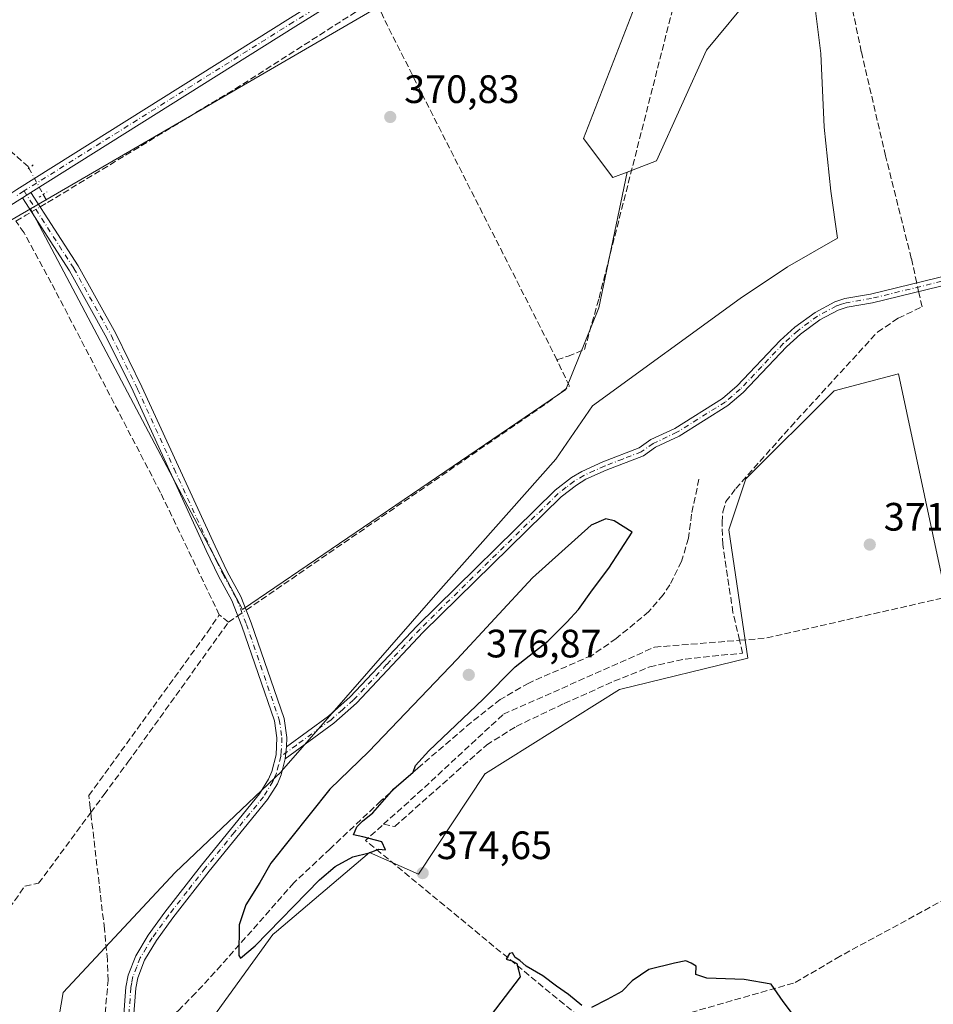
# Model space of a CAD drawing. Units: metres. Extents: x 632158 to 635591, y 4685726 to 4688106.
# Drawn here: x 632567 to 632798, y 4686860 to 4687109 of the extents above; entities that cross this region are included whole.
import ezdxf

# ---------------------------------------------------------------- set-up
doc = ezdxf.new("R2010")
doc.units = ezdxf.units.M
doc.header["$MEASUREMENT"] = 0
for name, pattern in [('DGN Style 3', [2.307223458686699, 1.648016756204785, -0.6592067024819142]), ('DGN Style 4', [2.6384748266838614, 1.318413404963828, -0.6592067024819142, 0.001648016756204785, -0.6592067024819142]), ('DGN Style 5', [1.1536117293433497, 0.4944050268614355, -0.6592067024819142])]:
    doc.linetypes.add(name, pattern=pattern)
for name, color, linetype, lineweight in [('Camino Cxs', 7, 'Continuous', 0), ('Camino eje', 30, 'DGN Style 4', 13), ('Corriente artificial lineal', 4, 'DGN Style 3', 13), ('Corriente artificial lineal oculto', 135, 'DGN Style 4', 13), ('Cultivos herbáceos CxS', 92, 'Continuous', 0), ('Curva de nivel maestra', 30, 'Continuous', 30), ('Pastizal CxS', 92, 'Continuous', 0), ('Pista no pavimentada Cxs', 111, 'Continuous', 0), ('Pista no pavimentada eje', 91, 'DGN Style 4', 0), ('Puente lineal', 2, 'DGN Style 5', 0), ('Punto de cota en terreno', 7, 'Continuous', 0), ('Rótulo de punto de cota en terreno', 7, 'Continuous', 0), ('Senda', 7, 'DGN Style 3', 0)]:
    doc.layers.add(name, color=color, linetype=linetype, lineweight=lineweight)
doc.styles.add('Style-Arial', font='txt')

# ---------------------------------------------------------------- blocks, each defined once
blk = doc.blocks.new('5PATER')
at = {"layer": 'Punto de cota en terreno', "linetype": 'Continuous', "lineweight": 0}
h = blk.add_hatch(color=51, dxfattribs=at)
edge = h.paths.add_edge_path()
edge.add_ellipse((0, 0), major_axis=(-0.1095731443231308, -0.1110710700762829), ratio=0.9994222409660322, start_angle=0, end_angle=360)

msp = doc.modelspace()

# ---------------------------------------------------------------- linework, layer by layer
at = {"layer": 'Camino Cxs', "color": 7, "linetype": 'Continuous', "lineweight": 0, "extrusion": (0.0177313083893993, 0.01112608444567939, 0.9997808814673883), "elevation": 63736.38697259066, "flags": 128}
msp.add_lwpolyline([(3633969.720557611, -3026369.092075955), (3633969.720557611, -3026371.595304632)], dxfattribs=at)
at = {"layer": 'Camino Cxs', "color": 7, "linetype": 'Continuous', "lineweight": 0, "extrusion": (0.002937815321019509, 0.03147659269304644, 0.9995001717626545), "elevation": 149758.8228004388, "flags": 128}
msp.add_lwpolyline([(-194343.9545350784, -4723056.785203228), (-194343.9545350784, -4723059.799748316)], dxfattribs=at)
msp.add_lwpolyline([(-194343.9545350784, -4723056.785203228), (-194343.9545350784, -4723059.799748316)], dxfattribs=at)
at = {"layer": 'Camino Cxs', "color": 7, "linetype": 'Continuous', "lineweight": 0}
for points in [[(632592.9501, 4686845.720100001, 374.0377000000008), (632594.3601000002, 4686864.0601, 373.3481999999931), (632594.8901000004, 4686867.030099999, 373.2192000000068), (632596.8201000001, 4686871.970100001, 372.9841000000015), (632599.9600999998, 4686877.200099999, 372.7209000000003), (632604.1801000005, 4686883.030099999, 372.6506999999983), (632613.4101, 4686894.890100001, 372.655700000003), (632628.1001000004, 4686912.890100001, 372.3322000000044), (632630.3901000004, 4686916.610099999, 372.2122999999993), (632631.2200999996, 4686918.550100001, 372.1532000000007), (632632.3000999996, 4686922.7501, 372.0813999999955), (632632.5301000001, 4686927.0601, 372.0426000000007), (632631.8901000004, 4686931.340100001, 372.0311999999976), (632623.6401000004, 4686955.340100001, 372.117499999993), (632621.1501000002, 4686961.780099999, 371.8638000000064), (632617.7200999996, 4686967.960100001, 371.5507000000071), (632614.6101000002, 4686974.460100001, 371.5139999999956), (632596.1401000004, 4687014.7301, 371.5813000000053), (632589.5500999996, 4687028.170100001, 371.6992999999929), (632580.0900999998, 4687045.130100001, 371.417300000001), (632568.2001, 4687063.630100001, 371.5408000000025), (632570.3200000003, 4687064.960200001, 371.4885000000068), (632582.2401000002, 4687046.4101, 371.4394999999931), (632591.7701000003, 4687029.3301, 371.6588000000047), (632598.4001000002, 4687015.800100001, 371.3775000000023), (632616.8800999997, 4686975.520099999, 371.3978000000061), (632619.9401000004, 4686969.110099999, 371.4741999999969), (632623.4200999998, 4686962.840100001, 371.9039000000048), (632625.9901000002, 4686956.190099999, 372.0659000000014), (632634.3300999999, 4686931.940099999, 371.9228000000003), (632635.0401, 4686927.1801, 371.9614000000001), (632634.9101, 4686924.800100001, 372.0212999999931), (632634.6300999997, 4686921.800100001, 372.116599999994), (632633.5900999998, 4686917.7501, 372.2660000000033), (632632.6201, 4686915.460100001, 372.3515000000043), (632630.1501000002, 4686911.440099999, 372.559500000003), (632615.3601000002, 4686893.340100001, 372.8150000000023), (632606.1801000005, 4686881.530099999, 372.8711999999941), (632602.0500999996, 4686875.8201, 373.0730999999942), (632599.0701000001, 4686870.870100001, 373.2856000000029), (632597.3101000005, 4686866.350099999, 373.3935999999958), (632596.8400999998, 4686863.7401, 373.511599999998), (632595.4301000005, 4686845.340100001, 374.1894000000029)], [(632570.3200000003, 4687064.960300001, 371.488400000002), (632582.2401000002, 4687046.4101, 371.4394999999931), (632591.7701000003, 4687029.3301, 371.6588000000047), (632598.4001000002, 4687015.800100001, 371.3775000000023), (632616.8800999997, 4686975.520099999, 371.3978000000061), (632619.9401000004, 4686969.110099999, 371.4741999999969), (632623.4200999998, 4686962.840100001, 371.9039000000048), (632625.9901000002, 4686956.190099999, 372.0659000000014), (632634.3300999999, 4686931.940099999, 371.9228000000003), (632635.0401, 4686927.1801, 371.9614000000001), (632634.9101, 4686924.800100001, 372.0212999999931)], [(632592.9501, 4686845.720100001, 374.0377000000008), (632594.3601000002, 4686864.0601, 373.3481999999931), (632594.8901000004, 4686867.030099999, 373.2192000000068), (632596.8201000001, 4686871.970100001, 372.9841000000015), (632599.9600999998, 4686877.200099999, 372.7209000000003), (632604.1801000005, 4686883.030099999, 372.6506999999983), (632613.4101, 4686894.890100001, 372.655700000003), (632628.1001000004, 4686912.890100001, 372.3322000000044), (632630.3901000004, 4686916.610099999, 372.2122999999993), (632631.2200999996, 4686918.550100001, 372.1532000000007), (632632.3000999996, 4686922.7501, 372.0813999999955), (632632.5301000001, 4686927.0601, 372.0426000000007), (632631.8901000004, 4686931.340100001, 372.0311999999976), (632623.6401000004, 4686955.340100001, 372.117499999993), (632621.1501000002, 4686961.780099999, 371.8638000000064), (632617.7200999996, 4686967.960100001, 371.5507000000071), (632614.6101000002, 4686974.460100001, 371.5139999999956), (632596.1401000004, 4687014.7301, 371.5813000000053), (632589.5500999996, 4687028.170100001, 371.6992999999929), (632580.0900999998, 4687045.130100001, 371.417300000001), (632568.2001, 4687063.630100001, 371.5408000000025)], [(632822.7301000003, 4687045.210100001, 370.920299999998), (632810.6201, 4687043.8101, 370.7841999999946), (632803.4901000002, 4687042.0601, 370.8963999999978), (632783.0500999996, 4687037.0801, 371.894100000005), (632776.6401000004, 4687035.970100001, 372.4054000000033), (632774.4200999998, 4687035.2401, 372.5283999999957), (632769.7500999998, 4687032.7501, 372.7030999999988), (632764.8800999997, 4687029.1501, 372.757700000002), (632761.3101000005, 4687025.960100001, 372.6622000000062), (632750.4101, 4687014.420100001, 372.5837999999931), (632746.5100999996, 4687011.0701, 372.5341000000044), (632734.1801000005, 4687003.340100001, 372.4023000000016), (632728.1700999998, 4687000.530099999, 372.411300000007), (632725.1401000004, 4686998.4001, 372.4579999999987), (632715.7801000001, 4686994.7501, 372.409799999994), (632710.6201, 4686992.440099999, 372.3220000000001), (632708.2200999996, 4686991.0001, 372.3521999999939), (632704.3501000004, 4686988.0001, 372.3034000000043), (632669.4801000003, 4686953.780099999, 372.1840999999986), (632652.5900999998, 4686935.800100001, 372.2669000000024), (632646.9200999998, 4686930.790100001, 372.1732999999949), (632634.6300999997, 4686921.800100001, 372.116599999994)], [(632803.4901000002, 4687042.0601, 370.8963999999978), (632783.0500999996, 4687037.0801, 371.894100000005), (632776.6401000004, 4687035.970100001, 372.4054000000033), (632774.4200999998, 4687035.2401, 372.5283999999957), (632769.7500999998, 4687032.7501, 372.7030999999988), (632764.8800999997, 4687029.1501, 372.757700000002), (632761.3101000005, 4687025.960100001, 372.6622000000062), (632750.4101, 4687014.420100001, 372.5837999999931), (632746.5100999996, 4687011.0701, 372.5341000000044), (632734.1801000005, 4687003.340100001, 372.4023000000016), (632728.1700999998, 4687000.530099999, 372.411300000007), (632725.1401000004, 4686998.4001, 372.4579999999987), (632715.7801000001, 4686994.7501, 372.409799999994), (632710.6201, 4686992.440099999, 372.3220000000001), (632708.2200999996, 4686991.0001, 372.3521999999939), (632704.3501000004, 4686988.0001, 372.3034000000043), (632669.4801000003, 4686953.780099999, 372.1840999999986), (632652.5900999998, 4686935.800100001, 372.2669000000024), (632646.9200999998, 4686930.790100001, 372.1732999999949), (632634.6300999997, 4686921.800100001, 372.116599999994), (632634.9101, 4686924.800100001, 372.0212999999931), (632645.5100999996, 4686932.540100001, 371.9208000000072), (632651.0201000003, 4686937.420100001, 372.0250999999989), (632667.8800999997, 4686955.350099999, 371.9597000000067), (632702.8701, 4686989.690099999, 372.0553999999975), (632706.9401000004, 4686992.860099999, 372.0929000000033), (632709.5800999999, 4686994.440099999, 372.1484999999957), (632714.9101, 4686996.8201, 372.2771999999969), (632724.0701000001, 4687000.4001, 372.3834999999963), (632727.0401, 4687002.4901, 372.3375999999989), (632733.1001000004, 4687005.3201, 372.4100000000035), (632745.1801000005, 4687012.890100001, 372.5299999999988), (632748.8601000002, 4687016.050100001, 372.5852000000014), (632759.7401000002, 4687027.5801, 372.7657000000036), (632763.4600999998, 4687030.9001, 372.8362999999954), (632768.5500999996, 4687034.6601, 372.800900000002), (632773.5401, 4687037.3101, 372.6230999999971), (632776.1001000004, 4687038.1601, 372.4814000000042), (632782.5900999998, 4687039.280099999, 372.0359000000026), (632802.9501, 4687044.2401, 370.9005999999936)], [(632634.9101, 4686924.800100001, 372.0212999999931), (632645.5100999996, 4686932.540100001, 371.9208000000072), (632651.0201000003, 4686937.420100001, 372.0250999999989), (632667.8800999997, 4686955.350099999, 371.9597000000067), (632702.8701, 4686989.690099999, 372.0553999999975), (632706.9401000004, 4686992.860099999, 372.0929000000033), (632709.5800999999, 4686994.440099999, 372.1484999999957), (632714.9101, 4686996.8201, 372.2771999999969), (632724.0701000001, 4687000.4001, 372.3834999999963), (632727.0401, 4687002.4901, 372.3375999999989), (632733.1001000004, 4687005.3201, 372.4100000000035), (632745.1801000005, 4687012.890100001, 372.5299999999988), (632748.8601000002, 4687016.050100001, 372.5852000000014), (632759.7401000002, 4687027.5801, 372.7657000000036), (632763.4600999998, 4687030.9001, 372.8362999999954), (632768.5500999996, 4687034.6601, 372.800900000002), (632773.5401, 4687037.3101, 372.6230999999971), (632776.1001000004, 4687038.1601, 372.4814000000042), (632782.5900999998, 4687039.280099999, 372.0359000000026), (632802.9501, 4687044.2401, 370.9005999999936)], [(632634.6300999997, 4686921.800100001, 372.116599999994), (632633.5900999998, 4686917.7501, 372.2660000000033), (632632.6201, 4686915.460100001, 372.3515000000043), (632630.1501000002, 4686911.440099999, 372.559500000003), (632615.3601000002, 4686893.340100001, 372.8150000000023), (632606.1801000005, 4686881.530099999, 372.8711999999941), (632602.0500999996, 4686875.8201, 373.0730999999942), (632599.0701000001, 4686870.870100001, 373.2856000000029), (632597.3101000005, 4686866.350099999, 373.3935999999958), (632596.8400999998, 4686863.7401, 373.511599999998), (632595.4301000005, 4686845.340100001, 374.1894000000029), (632594.8800999997, 4686842.9801, 374.3059000000067), (632592.6801000005, 4686838.4901, 374.4694000000018), (632591.9901000002, 4686837.8201, 374.479800000001)]]:
    msp.add_polyline3d(points, dxfattribs=at)
at = {"layer": 'Camino eje', "color": 30, "linetype": 'DGN Style 4', "lineweight": 13}
for points in [[(632568.5856999997, 4687065.344500001, 371.4603999999963), (632581.1651, 4687045.770099999, 371.4232000000048), (632590.6601, 4687028.7501, 371.6726000000053), (632597.2701000003, 4687015.265100001, 371.4296000000031), (632606.5100999996, 4686995.1251, 371.4317000000011), (632615.7451, 4686974.9901, 371.4575999999943), (632617.2751000002, 4686971.7851, 371.4401999999973), (632618.8300999999, 4686968.5351, 371.5108999999939), (632622.2851, 4686962.3101, 371.8965999999928), (632624.8151000004, 4686955.765100001, 372.0907000000007), (632633.1101000002, 4686931.640100001, 371.9801000000007), (632633.7851, 4686927.120100001, 372.0025000000023), (632633.6051000003, 4686923.7751, 372.0586000000039), (632633.4720999999, 4686922.351100001, 372.0835999999982)], [(632803.2200999996, 4687043.1501, 370.8999999999942), (632782.8201000001, 4687038.1801, 371.9535999999935), (632776.3701, 4687037.065099999, 372.426999999996), (632775.2600999996, 4687036.700099999, 372.4976000000024), (632773.9801000003, 4687036.2751, 372.573000000004), (632771.4851000002, 4687034.950099999, 372.6744000000036), (632769.1501000002, 4687033.7051, 372.7532000000065), (632764.1700999998, 4687030.0251, 372.7958000000072), (632760.5251000002, 4687026.770099999, 372.7179999999935), (632755.0850999998, 4687021.005100001, 372.6374000000069), (632749.6350999996, 4687015.235099999, 372.5840000000026), (632745.8450999996, 4687011.9801, 372.5293999999994), (632733.6401000004, 4687004.3301, 372.4064000000071), (632727.6051000003, 4687001.5101, 372.3761999999988), (632724.6051000003, 4686999.4001, 372.4198999999935), (632719.9250999996, 4686997.575099999, 372.3766000000033), (632715.3450999996, 4686995.7851, 372.3426000000036), (632712.7651000004, 4686994.630100001, 372.3203999999969), (632710.1001000004, 4686993.440099999, 372.2338000000018), (632707.5800999999, 4686991.9301, 372.2087000000029), (632705.6451000003, 4686990.4301, 372.2073999999994), (632703.6101000002, 4686988.845100001, 372.1763999999966), (632668.6801000005, 4686954.565099999, 372.0644000000029), (632660.2500999998, 4686945.600099999, 372.1502999999939), (632651.8051000005, 4686936.610099999, 372.1407000000036), (632649.0500999996, 4686934.170100001, 372.0920999999944), (632646.2150999998, 4686931.665100001, 372.0418999999966), (632643.5651000004, 4686929.7301, 371.9910999999993), (632637.4200999998, 4686925.235099999, 371.9621999999945), (632633.4720999999, 4686922.351100001, 372.0835999999982)], [(632633.4720999999, 4686922.351100001, 372.0835999999982), (632632.9250999996, 4686920.175100001, 372.1434000000008), (632632.4051000001, 4686918.1501, 372.1664000000019), (632631.9200999998, 4686917.005100001, 372.209600000002), (632631.5050999997, 4686916.0351, 372.2703000000038), (632629.1250999998, 4686912.165100001, 372.4244000000036), (632621.7301000003, 4686903.1151, 372.4334999999992), (632614.3850999996, 4686894.1151, 372.7293000000063), (632609.7950999998, 4686888.210100001, 372.7633999999962), (632605.1801000005, 4686882.280099999, 372.7519000000029), (632601.0050999997, 4686876.5101, 372.8911999999983), (632599.5151000004, 4686874.0351, 373.0328000000009), (632597.9451000001, 4686871.420100001, 373.0979999999981), (632597.0651000004, 4686869.1601, 373.1946999999927), (632596.1001000004, 4686866.690099999, 373.3059999999969), (632595.8350999998, 4686865.2051, 373.372199999998), (632595.6001000004, 4686863.9001, 373.4296999999933), (632594.8951000003, 4686854.7301, 373.7614000000031), (632594.1901000004, 4686845.530099999, 374.1114999999991), (632593.9700999996, 4686844.585100001, 374.1512999999977), (632593.5387000004, 4686843.085899999, 374.2013000000007)]]:
    msp.add_polyline3d(points, dxfattribs=at)
at = {"layer": 'Corriente artificial lineal', "color": 4, "linetype": 'DGN Style 3', "lineweight": 13, "extrusion": (0.006430077910184519, -0.003416797558366044, 0.9999734894448523), "elevation": -11575.87383561404, "flags": 128}
msp.add_lwpolyline([(632559.0746397909, 4687050.23725941), (632607.8449985919, 4687079.797431962), (632641.8852240208, 4687101.567559039)], dxfattribs=at)
at = {"layer": 'Corriente artificial lineal', "color": 4, "linetype": 'DGN Style 3', "lineweight": 13, "extrusion": (0.4887055924046541, 0.2462429430416778, 0.8369774530742087), "elevation": 1463662.406098214, "flags": 128}
msp.add_lwpolyline([(3901004.484385098, -2237934.563933888), (3901099.442466421, -2237934.267901475), (3901106.543576527, -2237934.529214037)], dxfattribs=at)
at = {"layer": 'Corriente artificial lineal', "color": 4, "linetype": 'DGN Style 3', "lineweight": 13, "extrusion": (-0.001961658435634679, 0.003615071527060181, 0.9999915415412454), "elevation": 16074.54351258538, "flags": 128}
msp.add_lwpolyline([(632572.9498775827, 4687036.976514339), (632574.0514940987, 4687034.946401071)], dxfattribs=at)
at = {"layer": 'Corriente artificial lineal', "color": 4, "linetype": 'DGN Style 3', "lineweight": 13, "extrusion": (0.02654265609920486, 0.01552356870526329, 0.9995271413132575), "elevation": 89921.34442618224, "flags": 128}
msp.add_lwpolyline([(3726550.767248007, -2910914.927991242), (3726550.767248007, -2910917.113436515)], dxfattribs=at)
at = {"layer": 'Corriente artificial lineal', "color": 4, "linetype": 'DGN Style 3', "lineweight": 13, "extrusion": (-0.3372732346651661, 0.5743217384295425, 0.7459231233483543), "elevation": 2478808.459528234, "flags": 128}
msp.add_lwpolyline([(-2918952.36721258, -2775585.795993569), (-2918955.231370361, -2775585.795392997), (-2918956.960473984, -2775585.791188995)], dxfattribs=at)
at = {"layer": 'Corriente artificial lineal', "color": 4, "linetype": 'DGN Style 3', "lineweight": 13, "extrusion": (0.03268391484900558, 0.01104972209085294, 0.9994046554583673), "elevation": 72840.29720859096, "flags": 128}
msp.add_lwpolyline([(4237503.028816081, -2099227.741467065), (4237503.028816081, -2099230.709477469)], dxfattribs=at)
at = {"layer": 'Corriente artificial lineal', "color": 4, "linetype": 'DGN Style 3', "lineweight": 13, "extrusion": (-0.02057571148534795, 0.04357594947903559, 0.9988382134879864), "elevation": 191593.7095550855, "flags": 128}
msp.add_lwpolyline([(-2573373.787575238, -3963518.080549225), (-2573373.787575238, -3963525.443156307)], dxfattribs=at)
at = {"layer": 'Corriente artificial lineal', "color": 4, "linetype": 'DGN Style 3', "lineweight": 13, "extrusion": (-0.1646249376219984, 0.2455513252350844, 0.9553026622951739), "elevation": 1047098.483115109, "flags": 128}
msp.add_lwpolyline([(-3135452.063648241, -3382355.332747447), (-3135544.404149842, -3382356.525794675), (-3135551.427676489, -3382356.927648972)], dxfattribs=at)
at = {"layer": 'Corriente artificial lineal', "color": 4, "linetype": 'DGN Style 3', "lineweight": 13, "extrusion": (0.01893475478839046, -0.04279704005758557, 0.9989043439806501), "elevation": -188234.975991483, "flags": 128}
msp.add_lwpolyline([(2474988.928989972, 4025777.690943333), (2474995.071525817, 4025775.541307661), (2475047.532602271, 4025765.211945)], dxfattribs=at)
at = {"layer": 'Corriente artificial lineal', "color": 4, "linetype": 'DGN Style 3', "lineweight": 13, "extrusion": (-0.05176390697536674, 0.04253642792654307, 0.9977530507264288), "elevation": 166990.3949275239, "flags": 128}
msp.add_lwpolyline([(-4022822.160785415, -2481286.714851331), (-4022822.160785415, -2481289.698483348)], dxfattribs=at)
at = {"layer": 'Corriente artificial lineal', "color": 4, "linetype": 'DGN Style 3', "lineweight": 13, "extrusion": (-0.03026441575605908, -0.02083551126058812, 0.999324745320286), "elevation": -116429.5156412129, "flags": 128}
msp.add_lwpolyline([(-3501803.679834325, 3176725.176402315), (-3501803.679834325, 3176728.080351065)], dxfattribs=at)
at = {"layer": 'Corriente artificial lineal', "color": 4, "linetype": 'DGN Style 3', "lineweight": 13, "extrusion": (0.01548176463832712, 0.04500741930670296, 0.9988666813799699), "elevation": 221114.6977743219, "flags": 128}
msp.add_lwpolyline([(926200.818392255, -4632503.809034412), (926287.761255202, -4632536.448521924), (926284.801476064, -4632541.776731795)], dxfattribs=at)
at = {"layer": 'Corriente artificial lineal', "color": 4, "linetype": 'DGN Style 3', "lineweight": 13}
for points in [[(632706.1101000002, 4687023.5801, 370.8974000000017), (632710.2801000001, 4687025.270099999, 370.8889000000054), (632713.9401000004, 4687038.280099999, 370.9021000000066), (632734.4901000002, 4687118.9901, 371.0035999999964), (632740.1601, 4687140.880100001, 370.3365999999951)], [(632794.2472999999, 4687042.119999999, 371.3623999999982), (632792.8800999997, 4687048.290100001, 371.2167000000045), (632786.3701, 4687074.200099999, 370.8353999999963), (632780.2401000002, 4687100.550100001, 370.6423000000068), (632774.7100999998, 4687127.4101, 370.7617000000027), (632773.4401000004, 4687132.0601, 370.3445999999968), (632740.8800999997, 4687140.9001, 370.3025999999954), (632740.1601, 4687140.880100001, 370.3365999999951)], [(632495.5783000002, 4687138.0527, 371.2554999999993), (632542.4700999996, 4687095.4101, 371.0908999999957), (632569.6201, 4687071.530099999, 371.030700000003), (632569.8300999999, 4687071.110099999, 371.0577000000048)], [(632617.9501, 4686958.170100001, 371.5481), (632603.0800999999, 4686989.120100001, 371.4468999999954), (632575.4801000003, 4687042.120100001, 371.4949999999953), (632572.1901000004, 4687048.170100001, 371.6407000000036), (632568.5800999999, 4687054.790100001, 371.4324000000051), (632566.5301000001, 4687057.7401, 371.4456000000064)], [(632749.4639999997, 4686951.738500001, 372.1371000000072), (632747.8000999996, 4686958.770099999, 372.0819999999949), (632745.2301000003, 4686975.940099999, 372.1910000000062), (632745.0401, 4686981.5601, 372.0374000000011), (632745.2301000003, 4686984.2301, 372.0071000000025), (632745.9901000002, 4686986.800100001, 371.9615000000049), (632748.4901000002, 4686990.0801, 371.9934000000067), (632762.3800999997, 4687005.7401, 372.093200000003), (632784.3201000001, 4687029.6501, 371.7535000000062), (632789.5701000001, 4687033.190099999, 371.4256000000024), (632795.5900999998, 4687036.0601, 371.1494999999995), (632794.7333000004, 4687039.9266, 371.2666999999929)], [(632585.4535999997, 4686908.1613, 372.1585999999952), (632585.3101000005, 4686909.370100001, 372.0981999999931), (632584.9600999998, 4686912.460100001, 371.9600999999966), (632614.9600999998, 4686953.800100001, 371.6526000000013), (632617.9501, 4686958.170100001, 371.5481)], [(632585.4535999997, 4686908.1613, 372.1585999999952), (632588.8101000005, 4686912.720100001, 371.7660999999935), (632594.8601000002, 4686920.920100001, 371.5675000000047), (632620.2500999998, 4686956.280099999, 371.7480000000069)], [(632659.4401000004, 4686905.210100001, 374.9300999999978), (632662.2801000001, 4686904.670100001, 374.5243000000046), (632685.4801000003, 4686925.2301, 374.116200000004), (632693.0000999998, 4686929.960100001, 373.9176000000007), (632705.1001000004, 4686935.7601, 373.6496000000043), (632717.7100999998, 4686941.370100001, 373.4349999999977), (632726.7500999998, 4686945.020099999, 373.4321000000054), (632735.6700999998, 4686947.0001, 373.070000000007), (632750.2306000004, 4686948.499500001, 372.2467000000034), (632749.4639999997, 4686951.738500001, 372.1371000000072)], [(632659.4401000004, 4686905.210100001, 374.9300999999978), (632668.0900999998, 4686912.960100001, 374.4864999999991), (632689.7500999998, 4686933.030099999, 374.5179000000062), (632727.9700999996, 4686950.0101, 373.1978999999992), (632749.4639999997, 4686951.738500001, 372.1371000000072)], [(632726.5201000003, 4686842.030099999, 376.7372000000032), (632728.6901000004, 4686854.5001, 376.0178000000014), (632730.4700999996, 4686855.720100001, 375.9713999999949), (632763.5201000003, 4686865.1801, 374.4137000000046), (632773.9001000002, 4686871.3101, 373.5325000000012), (632802.5201000003, 4686886.9001, 372.844299999997), (632853.7290000003, 4686915.3872, 371.6754999999976)], [(632549.0301000001, 4686863.3301, 372.5948999999964), (632564.8601000002, 4686884.0101, 372.4909000000043), (632568.7901, 4686889.5601, 372.4701999999961), (632572.2801000001, 4686890.290100001, 372.4903000000049), (632585.4535999997, 4686908.1613, 372.1585999999952)], [(632586.8399999999, 4686836.335000001, 373.9921000000031), (632587.8201000001, 4686843.6501, 373.2094999999972), (632589.8501000004, 4686865.700099999, 373.0437999999995), (632589.6501000002, 4686870.970100001, 372.8613999999943), (632588.9101, 4686878.7401, 372.2473999999929), (632585.5701000001, 4686907.1801, 372.1919000000053), (632585.4535999997, 4686908.1613, 372.1585999999952)]]:
    msp.add_polyline3d(points, dxfattribs=at)
at = {"layer": 'Corriente artificial lineal oculto', "color": 135, "linetype": 'DGN Style 4', "lineweight": 13, "extrusion": (0.5853508696480539, 0.3515417745579147, 0.7306043663590708), "elevation": 2018247.692061637, "flags": 128}
msp.add_lwpolyline([(3692446.676398211, -2159003.037101681), (3692446.66832085, -2159003.036369403), (3692439.117786278, -2159002.584993407)], dxfattribs=at)
at = {"layer": 'Corriente artificial lineal oculto', "color": 135, "linetype": 'DGN Style 4', "lineweight": 13, "extrusion": (0.001964693039062355, 0.001149024613468459, 0.9999974098584956), "elevation": 6999.802058811007, "flags": 128}
msp.add_lwpolyline([(632568.5420468793, 4687055.114116146), (632570.7038539058, 4687056.378416981)], dxfattribs=at)
at = {"layer": 'Corriente artificial lineal oculto', "color": 135, "linetype": 'DGN Style 4', "lineweight": 13, "extrusion": (0.009206701436892895, -0.04155139692354622, 0.999093948566577), "elevation": -188556.1738930599, "flags": 128}
msp.add_lwpolyline([(1631744.7400758, 4435158.199928779), (1631744.7400758, 4435160.448563486)], dxfattribs=at)
at = {"layer": 'Corriente artificial lineal oculto', "color": 135, "linetype": 'DGN Style 4', "lineweight": 13, "extrusion": (0.009169305642708134, 0.006313079289995313, 0.9999380325119697), "elevation": 35761.67901723902, "flags": 128}
msp.add_lwpolyline([(632592.6348205894, 4686825.556961687), (632594.7508938826, 4686827.01379072)], dxfattribs=at)
at = {"layer": 'Cultivos herbáceos CxS', "color": 92, "linetype": 'Continuous', "lineweight": 0, "extrusion": (0.004041198643505424, 0.002348515218559158, 0.9999890765352349), "elevation": 13935.4168651863, "flags": 128}
msp.add_lwpolyline([(632725.062028864, 4687134.88758109), (632563.5380190215, 4687041.020022226)], dxfattribs=at)
at = {"layer": 'Cultivos herbáceos CxS', "color": 92, "linetype": 'Continuous', "lineweight": 0, "extrusion": (0.002738207793282832, 0.00159129102116201, 0.9999949849929082), "elevation": 9562.030002329668, "flags": 128}
msp.add_lwpolyline([(632566.8159568522, 4687051.540123897), (632450.3804255085, 4686983.874738227)], dxfattribs=at)
msp.add_lwpolyline([(632566.8159568522, 4687051.540123897), (632450.3804255085, 4686983.874738227)], dxfattribs=at)
at = {"layer": 'Cultivos herbáceos CxS', "color": 92, "linetype": 'Continuous', "lineweight": 0}
for points in [[(633276.2156999996, 4686844.537699999, 373.2458999999944), (633006.3098999998, 4687098.485099999, 371.4040999999997), (632974.3850999996, 4687079.6209, 371.3343000000023), (632935.1416999997, 4687116.852299999, 371.2216999999946), (632917.7918999996, 4687133.3125, 370.2219000000041), (632847.6508999999, 4687194.251900001, 370.6046000000061), (632820.8448999999, 4687218.872099999, 370.2581999999966), (632814.0620999997, 4687217.176100001, 370.2030999999988), (632804.2178999997, 4687204.0143, 370.5828000000038), (632731.7263000002, 4687154.689099999, 370.5721999999951), (632570.2045, 4687060.821799999, 371.4453999999969), (632453.7697000002, 4686993.156500001, 371.8718999999983), (632441.2674000004, 4686986.510700001, 372.0099000000046), (632337.2774999999, 4687098.9562, 372.4732999999979), (632339.1980999997, 4687100.337900001, 372.4250999999931), (632463.0114000002, 4687165.939099999, 371.5957000000053), (632499.0460999999, 4687138.219699999, 371.2292000000016), (632586.8239000002, 4687180.721700001, 371.1298999999999), (632572.0406, 4687205.6691, 370.7293000000063), (632616.3916999997, 4687228.767899999, 370.7011000000057), (632654.2748999996, 4687255.562899999, 370.6141000000061)], [(632731.7263000002, 4687154.689099999, 370.5721999999951), (632727.6316000001, 4687133.246099999, 371.1462999999931), (632725.9368000004, 4687119.6731, 371.0149999999995), (632710.0066000001, 4687078.611099999, 370.7854999999981), (632717.4571000002, 4687068.773399999, 370.8076000000001), (632717.4501999998, 4687068.738700001, 370.8074000000051), (632721.0554999998, 4687070.126300001, 370.8248000000021)], [(632574.5406, 4686839.5887, 373.2361999999994), (632578.4707000004, 4686862.716200001, 373.3255000000063), (632606.7607000005, 4686893.033700001, 372.2409000000043), (632633.6479000002, 4686918.598099999, 372.0924999999988), (632633.7045999998, 4686918.651699999, 372.0942000000068), (632672.0475000005, 4686962.5953, 371.7575999999972), (632703.0427999999, 4686997.513699999, 371.7292000000016), (632703.0510999998, 4686997.555299999, 371.7293000000063), (632712.3135000002, 4687011.0339, 371.5760000000009), (632749.6199000003, 4687038.1809, 373.411300000007), (632761.5401, 4687046.125499999, 372.8521000000038), (632774.2090999996, 4687053.4496, 372.5506000000024), (632772.5133999997, 4687065.326500001, 372.1787999999942), (632770.8186999997, 4687081.444599999, 371.7937999999995), (632769.9707000004, 4687100.107799999, 371.4281999999948), (632767.8344999999, 4687117.7391, 371.5288), (632766.5788000004, 4687128.102800001, 371.0190000000002), (632761.4921000004, 4687127.254699999, 370.9192000000039), (632753.0129000006, 4687115.377499999, 371.8675999999978), (632741.1426999997, 4687100.956900001, 371.1347999999998), (632728.4233999997, 4687072.961999999, 371.0736999999936), (632721.0554999998, 4687070.126300001, 370.8248000000021)], [(632767.8344999999, 4687117.7391, 371.5288), (632769.9707000004, 4687100.107799999, 371.4281999999948), (632770.8186999997, 4687081.444599999, 371.7937999999995), (632772.5133999997, 4687065.326500001, 372.1787999999942), (632774.2090999996, 4687053.4496, 372.5506000000024), (632761.5401, 4687046.125499999, 372.8521000000038), (632749.6199000003, 4687038.1809, 373.411300000007), (632712.3135000002, 4687011.0339, 371.5760000000009), (632703.0510999998, 4686997.555299999, 371.7293000000063), (632703.0427999999, 4686997.513699999, 371.7292000000016), (632672.0475000005, 4686962.5953, 371.7575999999972), (632633.7045999998, 4686918.651699999, 372.0942000000068), (632633.6479000002, 4686918.598099999, 372.0924999999988), (632606.7607000005, 4686893.033700001, 372.2409000000043), (632578.4707000004, 4686862.716200001, 373.3255000000063), (632574.5406, 4686839.5887, 373.2361999999994)], [(632519.3695, 4686788.9583, 373.4489000000031), (632471.3246999999, 4686947.8817, 372.0099999999948), (632453.7697000002, 4686993.156500001, 371.8718999999983), (632570.2045, 4687060.821799999, 371.4453999999969), (632623.7790999999, 4686959.5603, 371.7976000000053), (632705.5355000002, 4687015.1229, 371.4087), (632713.8699000003, 4687035.760500001, 370.8850999999996), (632721.0554999998, 4687070.126300001, 370.8248000000021), (632728.4233999997, 4687072.961999999, 371.0736999999936), (632741.1426999997, 4687100.956900001, 371.1347999999998), (632753.0129000006, 4687115.377499999, 371.8675999999978)], [(632570.2045, 4687060.821799999, 371.4453999999969), (632623.7790999999, 4686959.5603, 371.7976000000053), (632705.5355000002, 4687015.1229, 371.4087), (632713.8699000003, 4687035.760500001, 370.8850999999996), (632721.0554999998, 4687070.126300001, 370.8248000000021)], [(632570.2045, 4687060.821799999, 371.4453999999969), (632623.7790999999, 4686959.5603, 371.7976000000053), (632705.5355000002, 4687015.1229, 371.4087), (632713.8699000003, 4687035.760500001, 370.8850999999996), (632721.0554999998, 4687070.126300001, 370.8248000000021)], [(632615.2390999999, 4686854.858100001, 374.8331000000035), (632631.4905000003, 4686877.3069, 375.1855000000069), (632631.4938000003, 4686877.3115, 375.1855999999971), (632631.4977000002, 4686877.315400001, 375.1858000000066), (632632.3960999995, 4686878.081800001, 375.2017000000051), (632655.9376999997, 4686898.122099999, 375.0749999999971), (632668.2620999999, 4686892.6347, 374.7887000000046), (632685.1793000001, 4686918.024300001, 374.1294999999955), (632685.2169000005, 4686918.048000001, 374.1298999999999), (632685.2361000003, 4686918.0768, 374.1294000000053), (632719.1522000004, 4686939.284800001, 373.4562000000006), (632751.5809000004, 4686947.238600001, 372.3383000000031), (632746.7710999995, 4686979.7073, 371.9328999999998), (632751.0564000001, 4686992.5624, 371.9734999999928), (632773.3384999996, 4687014.8442, 371.6399999999995), (632789.6218999998, 4687019.129100001, 371.3123000000051), (632802.7547000004, 4686957.608899999, 372.5138000000007)], [(632802.7547000004, 4686957.608899999, 372.5138000000007), (632789.6218999998, 4687019.129100001, 371.3123000000051), (632773.3384999996, 4687014.8442, 371.6399999999995), (632751.0564000001, 4686992.5624, 371.9734999999928), (632746.7710999995, 4686979.7073, 371.9328999999998), (632751.5809000004, 4686947.238600001, 372.3383000000031), (632719.1522000004, 4686939.284800001, 373.4562000000006), (632685.2361000003, 4686918.0768, 374.1294000000053), (632685.2169000005, 4686918.048000001, 374.1298999999999), (632685.1793000001, 4686918.024300001, 374.1294999999955), (632668.2620999999, 4686892.6347, 374.7887000000046), (632655.9376999997, 4686898.122099999, 375.0749999999971), (632632.3960999995, 4686878.081800001, 375.2017000000051), (632631.4977000002, 4686877.315400001, 375.1858000000066), (632631.4938000003, 4686877.3115, 375.1855999999971), (632631.4905000003, 4686877.3069, 375.1855000000069), (632615.2390999999, 4686854.858100001, 374.8331000000035)]]:
    msp.add_polyline3d(points, dxfattribs=at)
msp.add_polyline3d([(632721.0554999998, 4687070.126300001, 370.8248000000021), (632713.8699000003, 4687035.760500001, 370.8850999999996), (632705.5355000002, 4687015.1229, 371.4087), (632623.7790999999, 4686959.5603, 371.7976000000053), (632570.2045, 4687060.821799999, 371.4453999999969), (632731.7263000002, 4687154.689099999, 370.5721999999951), (632727.6316000001, 4687133.246099999, 371.1462999999931), (632725.9368000004, 4687119.6731, 371.0149999999995), (632710.0066000001, 4687078.611099999, 370.7854999999981), (632717.4571000002, 4687068.773399999, 370.8076000000001), (632717.4501999998, 4687068.738700001, 370.8074000000051)], close=True, dxfattribs=at)
at = {"layer": 'Curva de nivel maestra', "color": 30, "linetype": 'Continuous', "lineweight": 30, "flags": 128}
for points, elevation in [([(632623.3200000003, 4686871.350099999), (632626.9800000006, 4686874.460100001), (632643.2599999999, 4686891.140100001), (632647.2199999997, 4686894.550100001), (632651.7300000006, 4686896.950099999), (632655.7999999998, 4686897.970100001), (632658.2699999996, 4686898.9001), (632659.9800000006, 4686898.790100001), (632659.0599999997, 4686900.780099999), (632654.2400000002, 4686902.040100001), (632651.8600000005, 4686902.540100001), (632652.7199999997, 4686904.600099999), (632654.1799999997, 4686906.040100001), (632656.7300000006, 4686908.0701), (632662.0599999997, 4686914.190099999), (632666.9500000002, 4686918.420100001), (632667.5800000001, 4686920.100099999), (632670.9400000004, 4686923.7501), (632684.6600000003, 4686936.860099999), (632692.7000000002, 4686945.020099999), (632700.9900000002, 4686951.5101), (632705.7599999999, 4686956.360099999), (632708.75, 4686959.530099999), (632712.3200000003, 4686964.460100001), (632716.4299999997, 4686969.940099999), (632722.29, 4686979.100099999), (632717.7400000002, 4686981.920100001), (632715.6900000004, 4686982.460100001), (632711.9800000006, 4686980.880100001), (632697.1399999997, 4686967.540100001), (632678.0999999996, 4686946.940099999), (632655.7199999997, 4686923.600099999), (632645.8700000001, 4686914.0601), (632630.9500000002, 4686895.4001), (632628.2300000006, 4686890.530099999), (632624.6200000001, 4686884.8301), (632622.9800000006, 4686879.7601), (632622.8700000001, 4686872.0101), (632623.3200000003, 4686871.350099999)], 375), ([(632709.5899999999, 4686859.360099999), (632706.2300000006, 4686862.210100001), (632703.1600000003, 4686864.270099999), (632699.7699999996, 4686866.920100001), (632695.54, 4686869.360099999), (632693.9199999999, 4686870.7401), (632692.7400000002, 4686871.5601), (632692.0999999996, 4686872.6801), (632691.2999999998, 4686872.520099999), (632690.5, 4686871.0801), (632691.9100000003, 4686870.7301), (632693.1799999997, 4686870.0001), (632693.6200000001, 4686868.440099999), (632693.9600000001, 4686866.6601), (632685.3600000005, 4686855.2601)], 375.0000000000001), ([(632769.9100000003, 4686847.970100001), (632760.4900000002, 4686860.4001), (632757.4800000006, 4686864.7501), (632750.6399999997, 4686865.9901), (632741.1799999997, 4686866.3301), (632738.4299999997, 4686867.2501), (632738.5199999996, 4686869.340100001), (632737.25, 4686870.110099999), (632735.9000000004, 4686870.7301), (632733, 4686870.0601), (632726.5099999999, 4686868.520099999), (632722.3300000001, 4686865.630100001), (632719.7199999997, 4686862.9001), (632715.9699999997, 4686860.940099999), (632712.0599999997, 4686858.9301)], 375.0000000000001)]:
    msp.add_lwpolyline(points, dxfattribs=dict(at, elevation=elevation))
at = {"layer": 'Pastizal CxS', "color": 92, "linetype": 'Continuous', "lineweight": 0}
for points in [[(632731.7263000002, 4687154.689099999, 370.5721999999951), (632727.6316000001, 4687133.246099999, 371.1462999999931), (632725.9368000004, 4687119.6731, 371.0149999999995), (632710.0066000001, 4687078.611099999, 370.7854999999981), (632717.4571000002, 4687068.773399999, 370.8076000000001), (632717.4501999998, 4687068.738700001, 370.8074000000051), (632721.0554999998, 4687070.126300001, 370.8248000000021)], [(632574.5406, 4686839.5887, 373.2361999999994), (632578.4707000004, 4686862.716200001, 373.3255000000063), (632606.7607000005, 4686893.033700001, 372.2409000000043), (632633.6479000002, 4686918.598099999, 372.0924999999988), (632633.7045999998, 4686918.651699999, 372.0942000000068), (632672.0475000005, 4686962.5953, 371.7575999999972), (632703.0427999999, 4686997.513699999, 371.7292000000016), (632703.0510999998, 4686997.555299999, 371.7293000000063), (632712.3135000002, 4687011.0339, 371.5760000000009), (632749.6199000003, 4687038.1809, 373.411300000007), (632761.5401, 4687046.125499999, 372.8521000000038), (632774.2090999996, 4687053.4496, 372.5506000000024), (632772.5133999997, 4687065.326500001, 372.1787999999942), (632770.8186999997, 4687081.444599999, 371.7937999999995), (632769.9707000004, 4687100.107799999, 371.4281999999948), (632767.8344999999, 4687117.7391, 371.5288), (632766.5788000004, 4687128.102800001, 371.0190000000002), (632761.4921000004, 4687127.254699999, 370.9192000000039), (632753.0129000006, 4687115.377499999, 371.8675999999978), (632741.1426999997, 4687100.956900001, 371.1347999999998), (632728.4233999997, 4687072.961999999, 371.0736999999936), (632721.0554999998, 4687070.126300001, 370.8248000000021)], [(632753.0129000006, 4687115.377499999, 371.8675999999978), (632741.1426999997, 4687100.956900001, 371.1347999999998), (632728.4233999997, 4687072.961999999, 371.0736999999936), (632721.0554999998, 4687070.126300001, 370.8248000000021), (632717.4501999998, 4687068.738700001, 370.8074000000051), (632717.4571000002, 4687068.773399999, 370.8076000000001), (632710.0066000001, 4687078.611099999, 370.7854999999981), (632725.9368000004, 4687119.6731, 371.0149999999995)], [(632574.5406, 4686839.5887, 373.2361999999994), (632578.4707000004, 4686862.716200001, 373.3255000000063), (632606.7607000005, 4686893.033700001, 372.2409000000043), (632633.6479000002, 4686918.598099999, 372.0924999999988), (632633.7045999998, 4686918.651699999, 372.0942000000068), (632672.0475000005, 4686962.5953, 371.7575999999972), (632703.0427999999, 4686997.513699999, 371.7292000000016), (632703.0510999998, 4686997.555299999, 371.7293000000063), (632712.3135000002, 4687011.0339, 371.5760000000009), (632749.6199000003, 4687038.1809, 373.411300000007), (632761.5401, 4687046.125499999, 372.8521000000038), (632774.2090999996, 4687053.4496, 372.5506000000024), (632772.5133999997, 4687065.326500001, 372.1787999999942), (632770.8186999997, 4687081.444599999, 371.7937999999995), (632769.9707000004, 4687100.107799999, 371.4281999999948), (632767.8344999999, 4687117.7391, 371.5288)], [(632802.7547000004, 4686957.608899999, 372.5138000000007), (632789.6218999998, 4687019.129100001, 371.3123000000051), (632773.3384999996, 4687014.8442, 371.6399999999995), (632751.0564000001, 4686992.5624, 371.9734999999928), (632746.7710999995, 4686979.7073, 371.9328999999998), (632751.5809000004, 4686947.238600001, 372.3383000000031), (632719.1522000004, 4686939.284800001, 373.4562000000006), (632685.2361000003, 4686918.0768, 374.1294000000053), (632685.2169000005, 4686918.048000001, 374.1298999999999), (632685.1793000001, 4686918.024300001, 374.1294999999955), (632668.2620999999, 4686892.6347, 374.7887000000046), (632655.9376999997, 4686898.122099999, 375.0749999999971), (632632.3960999995, 4686878.081800001, 375.2017000000051), (632631.4977000002, 4686877.315400001, 375.1858000000066), (632631.4938000003, 4686877.3115, 375.1855999999971), (632631.4905000003, 4686877.3069, 375.1855000000069), (632615.2390999999, 4686854.858100001, 374.8331000000035)], [(632802.7547000004, 4686957.608899999, 372.5138000000007), (632789.6218999998, 4687019.129100001, 371.3123000000051), (632773.3384999996, 4687014.8442, 371.6399999999995), (632751.0564000001, 4686992.5624, 371.9734999999928), (632746.7710999995, 4686979.7073, 371.9328999999998), (632751.5809000004, 4686947.238600001, 372.3383000000031), (632719.1522000004, 4686939.284800001, 373.4562000000006), (632685.2361000003, 4686918.0768, 374.1294000000053), (632685.2169000005, 4686918.048000001, 374.1298999999999), (632685.1793000001, 4686918.024300001, 374.1294999999955), (632668.2620999999, 4686892.6347, 374.7887000000046), (632655.9376999997, 4686898.122099999, 375.0749999999971), (632632.3960999995, 4686878.081800001, 375.2017000000051), (632631.4977000002, 4686877.315400001, 375.1858000000066), (632631.4938000003, 4686877.3115, 375.1855999999971), (632631.4905000003, 4686877.3069, 375.1855000000069), (632615.2390999999, 4686854.858100001, 374.8331000000035)]]:
    msp.add_polyline3d(points, dxfattribs=at)
at = {"layer": 'Pista no pavimentada Cxs', "color": 111, "linetype": 'Continuous', "lineweight": 0, "extrusion": (0.0177313083893993, 0.01112608444567939, 0.9997808814673883), "elevation": 63736.38697259066, "flags": 128}
msp.add_lwpolyline([(3633969.720557611, -3026369.092075955), (3633969.720557611, -3026371.595304632)], dxfattribs=at)
at = {"layer": 'Pista no pavimentada Cxs', "color": 111, "linetype": 'Continuous', "lineweight": 0}
for points in [[(632566.7772000004, 4687065.682499999, 371.4260999999969), (632635.9801000003, 4687109.110099999, 371.2958999999973), (632734.1101000002, 4687170.170100001, 370.671199999997), (632788.6901000004, 4687205.110099999, 370.5694999999978), (632793.9200999998, 4687209.460100001, 370.5393999999943), (632796.7401000002, 4687212.9101, 370.6447000000044), (632798.1337000001, 4687215.0385, 370.7014000000054)], [(632797.8280999997, 4687209.5119, 370.7731000000058), (632796.9401000004, 4687208.2301, 370.7553999999946), (632792.5100999996, 4687204.340100001, 370.6796999999933), (632789.0900999998, 4687202.4001, 370.6708000000072), (632735.4401000004, 4687168.050100001, 370.7171999999992), (632637.3000999996, 4687106.9901, 371.3896999999997), (632570.3200000003, 4687064.960300001, 371.488400000002)], [(632735.4401000004, 4687168.050100001, 370.7171999999992), (632637.3000999996, 4687106.9901, 371.3896999999997), (632570.3200000003, 4687064.960200001, 371.4885000000068), (632568.2001, 4687063.630100001, 371.5408000000025), (632514.6101000002, 4687030.0001, 371.7976999999955), (632478.4301000005, 4687007.6801, 371.8601999999955), (632443.8000999996, 4686986.540100001, 372.144100000005)], [(632412.2100999998, 4686970.620100001, 372.4398999999976), (632477.1300999997, 4687009.8101, 371.7676000000066), (632490.7200999996, 4687018.190099999, 371.7566999999981), (632513.2901, 4687032.120100001, 371.7685000000056), (632520.4600999998, 4687036.620100001, 371.6882000000041), (632531.9700999996, 4687043.840100001, 371.6502000000037), (632564.7281999999, 4687064.396700001, 371.4619999999995), (632566.7772000004, 4687065.682499999, 371.4260999999969), (632635.9801000003, 4687109.110099999, 371.2958999999973)], [(632568.2001, 4687063.630100001, 371.5408000000025), (632514.6101000002, 4687030.0001, 371.7976999999955), (632478.4301000005, 4687007.6801, 371.8601999999955), (632443.8000999996, 4686986.540100001, 372.144100000005), (632413.4501, 4686968.450099999, 372.5092000000004), (632384.6300999997, 4686953.2601, 372.9756999999955), (632378.1801000005, 4686949.630100001, 372.993100000007), (632370.3101000005, 4686944.2401, 373.2075000000041), (632361.3901000004, 4686937.110099999, 373.4579999999987), (632347.1201, 4686927.630100001, 373.622000000003), (632333.0800999999, 4686920.1801, 373.8709999999992), (632313.1601, 4686911.0701, 374.0734999999986), (632294.8000999996, 4686902.040100001, 374.0699000000022), (632289.1101000002, 4686898.720100001, 374.1518999999971), (632287.0301000001, 4686896.460100001, 374.2253000000055), (632286.0201000003, 4686894.670100001, 374.2158999999957), (632285.3501000004, 4686892.720100001, 374.2065000000002), (632285.0601000005, 4686889.6601, 374.3319000000047), (632286.1401000004, 4686882.3201, 374.4020000000019)]]:
    msp.add_polyline3d(points, dxfattribs=at)
at = {"layer": 'Pista no pavimentada eje', "color": 91, "linetype": 'DGN Style 4', "lineweight": 0, "extrusion": (0.01549483512981944, 0.00972192139844027, 0.9998326831668499), "elevation": 55740.22506072916, "flags": 128}
msp.add_lwpolyline([(632486.8813039083, 4686744.933266465), (632484.8436666965, 4686743.655006055)], dxfattribs=at)
at = {"layer": 'Pista no pavimentada eje', "color": 91, "linetype": 'DGN Style 4', "lineweight": 0}
msp.add_polyline3d([(632799.6501000002, 4687214.9351, 370.7565000000032), (632798.5201000003, 4687212.995100001, 370.7550000000047), (632796.8400999998, 4687210.5701, 370.7010000000009), (632795.4301000005, 4687208.845100001, 370.6603999999934), (632793.2150999998, 4687206.9001, 370.6463999999978), (632790.6001000004, 4687204.725099999, 370.6275000000023), (632788.8901000004, 4687203.755100001, 370.6236999999965), (632761.6001000004, 4687186.2851, 370.6646000000038), (632734.7751000002, 4687169.110099999, 370.6962000000058), (632685.7050999999, 4687138.5801, 371.0506000000024), (632636.6401000004, 4687108.050100001, 371.3421999999992), (632568.5856999997, 4687065.344500001, 371.4603999999963)], dxfattribs=at)
at = {"layer": 'Puente lineal', "color": 2, "linetype": 'DGN Style 5', "lineweight": 0, "extrusion": (0.494778304040317, -0.6601195155138914, 0.5651872743513365), "elevation": -2780835.478638526, "flags": 128}
msp.add_lwpolyline([(3317282.270919625, 1905618.496505993), (3317280.900922706, 1905618.478080917), (3317280.036923351, 1905618.474080735)], dxfattribs=at)
at = {"layer": 'Puente lineal', "color": 2, "linetype": 'DGN Style 5', "lineweight": 0, "extrusion": (-0.004709169729924457, 0.03466820256223217, 0.9993877823205358), "elevation": 159884.4920918022, "flags": 128}
msp.add_lwpolyline([(-1257691.714286523, -4556463.874543767), (-1257692.816598231, -4556464.449049817), (-1257693.839551598, -4556464.974965804)], dxfattribs=at)
at = {"layer": 'Senda', "color": 7, "linetype": 'DGN Style 3', "lineweight": 0}
msp.add_polyline3d([(632739.1801000005, 4686992.470100001, 372.5988999999972), (632737.3201000001, 4686983.600099999, 372.7063000000053), (632736.5500999996, 4686977.550100001, 372.7443999999959), (632734.8000999996, 4686971.700099999, 372.7805999999982), (632731.8300999999, 4686965.7401, 372.9707000000053), (632730.1201, 4686963.200099999, 373.0375000000058), (632726.5201000003, 4686958.9801, 373.1619999999967), (632718.3000999996, 4686952.200099999, 373.3239000000031), (632712.1501000002, 4686947.920100001, 373.5687000000034), (632696.1501000002, 4686940.9301, 374.3760000000038), (632688.9501, 4686936.7401, 374.8071999999956), (632681.6401000004, 4686930.970100001, 375.0046000000002), (632668.1201, 4686919.4101, 375.0393999999943), (632658.7701000003, 4686911.110099999, 375.2645000000048), (632645.9700999996, 4686899.030099999, 375.4226000000053), (632636.8101000005, 4686890.420100001, 375.5179000000062), (632618.4301000005, 4686869.5701, 374.834799999997), (632611.9901000002, 4686862.5701, 374.6141000000061), (632607.7301000003, 4686858.2501, 374.4619999999995), (632602.1001000004, 4686853.290100001, 374.1413999999932), (632595.4299999997, 4686845.3402, 374.1892999999982)], dxfattribs=at)

# ---------------------------------------------------------------- block references
at = {"layer": 'Punto de cota en terreno', "color": 7, "linetype": 'Continuous', "lineweight": 0, "xscale": 10, "yscale": 10, "zscale": 10}
for p in [(632661.1600000003, 4687084.060000001, 370.8300000000018), (632782.3700000001, 4686975.939999999, 371.570000000007), (632681, 4686943, 376.8699999999953), (632669.3600000005, 4686892.880000001, 374.6499999999942)]:
    msp.add_blockref('5PATER', p, dxfattribs=at)

# ---------------------------------------------------------------- texts
at = {"layer": 'Rótulo de punto de cota en terreno', "color": 7, "linetype": 'Continuous', "lineweight": 0, "style": 'Style-Arial'}
for s, p in [('370,83', (632664.6878000004, 4687087.5878)), ('371,57', (632785.8978000004, 4686979.467800001)), ('376,87', (632685.4096999997, 4686947.409700001)), ('374,65', (632672.8877999998, 4686896.4078))]:
    msp.add_text(s, height=7.000000000000002, dxfattribs=at).set_placement(p)

doc.saveas('drawing.dxf')
